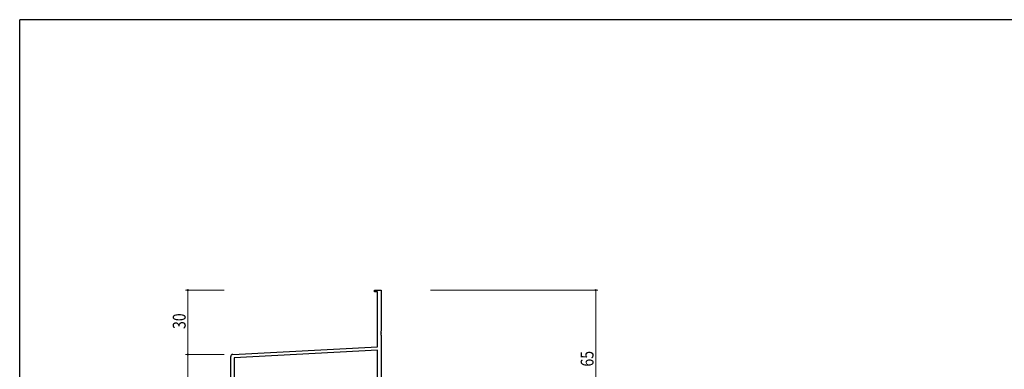
# Model space of a CAD drawing. Extents: x 0 to 1133, y 0 to 806.
# Drawn here: x 4 to 463, y 639 to 802 of the extents above; entities that cross this region are included whole.
import ezdxf

# ---------------------------------------------------------------- set-up
doc = ezdxf.new("R2010")
doc.units = 0
doc.layers.add('YKK_11', color=7, linetype='CONTINUOUS', lineweight=30)
doc.layers.add('YKK_D', color=6, linetype='CONTINUOUS', lineweight=13)
doc.layers.add('YKK_ZWAK', color=7, linetype='CONTINUOUS')
doc.styles.get("Standard").update_dxf_attribs({"font": 'ROMANS.SHX', "bigfont": 'EXTFONT.SHX'})

# ---------------------------------------------------------------- blocks, each defined once
blk = doc.blocks.new('A201')
at = {"layer": 'YKK_ZWAK', "color": 254, "linetype": 'Continuous'}
for p in [(571, 410), (21, 35)]:
    blk.add_line(p, (21, 410), dxfattribs=at)

msp = doc.modelspace()

# ---------------------------------------------------------------- linework, layer by layer
at = {"layer": 'YKK_11', "color": 0, "linetype": 'ByBlock', "lineweight": -2}
for p, q in [((169.3, 676.28), (172.3, 676.28)), ((169.3, 675.38), (169.3, 676.28)), ((170.67, 675.38), (169.3, 675.38)), ((170.67, 649.87), (170.67, 675.38)), ((172.3, 676.28), (172.3, 657.24)), ((172.3, 657.24), (172.18, 657.06)), ((172.18, 657.06), (172.18, 656.51)), ((172.18, 656.51), (172.3, 656.33)), ((172.3, 656.24), (172.18, 656.06)), ((172.18, 656.06), (172.18, 655.51)), ((172.3, 656.33), (172.3, 656.24)), ((172.18, 655.51), (172.3, 655.33)), ((172.3, 655.33), (172.3, 611.28)), ((103.24, 646.33), (170.67, 649.87)), ((170.67, 648.23), (103.93, 644.74)), ((170.67, 633.41), (170.67, 648.23)), ((102.3, 612.1), (102.3, 645.33)), ((103.93, 644.74), (103.93, 633.41))]:
    msp.add_line(p, q, dxfattribs=at)
msp.add_arc((103.3, 645.33), 1, 93, 180, dxfattribs=at)
at = {"layer": 'YKK_D'}
for p, q in [((99.3, 676.28), (81.3, 676.28)), ((82.3, 676.28), (82.3, 646.28)), ((195.3, 676.28), (273.3, 676.28)), ((272.3, 676.28), (272.3, 611.28)), ((99.3, 646.28), (81.3, 646.28)), ((99.3, 646.28), (81.3, 646.28)), ((82.3, 646.28), (82.3, 611.28))]:
    msp.add_line(p, q, dxfattribs=at)
at = {"layer": 'YKK_D', "linetype": 'ByBlock', "const_width": 0.85}
for points in [[(82.3, 676.18, 1), (82.3, 676.39, 1)], [(272.3, 676.18, 1), (272.3, 676.39, 1)], [(82.3, 646.18, 1), (82.3, 646.39, 1)], [(82.3, 646.39, 1), (82.3, 646.18, 1)]]:
    msp.add_lwpolyline(points, format="xyb", close=True, dxfattribs=at)

# ---------------------------------------------------------------- block references
at = {"layer": 'YKK_ZWAK', "xscale": 2, "yscale": 2, "zscale": 2}
msp.add_blockref('A201', (-38, -18), dxfattribs=at)

# ---------------------------------------------------------------- texts
at = {"layer": 'YKK_D', "width": 0.8}
for s, p in [('30', (81.3, 658.15)), ('65', (271.3, 640.68))]:
    msp.add_text(s, height=6, rotation=90, dxfattribs=at).set_placement(p)

doc.saveas('drawing.dxf')
